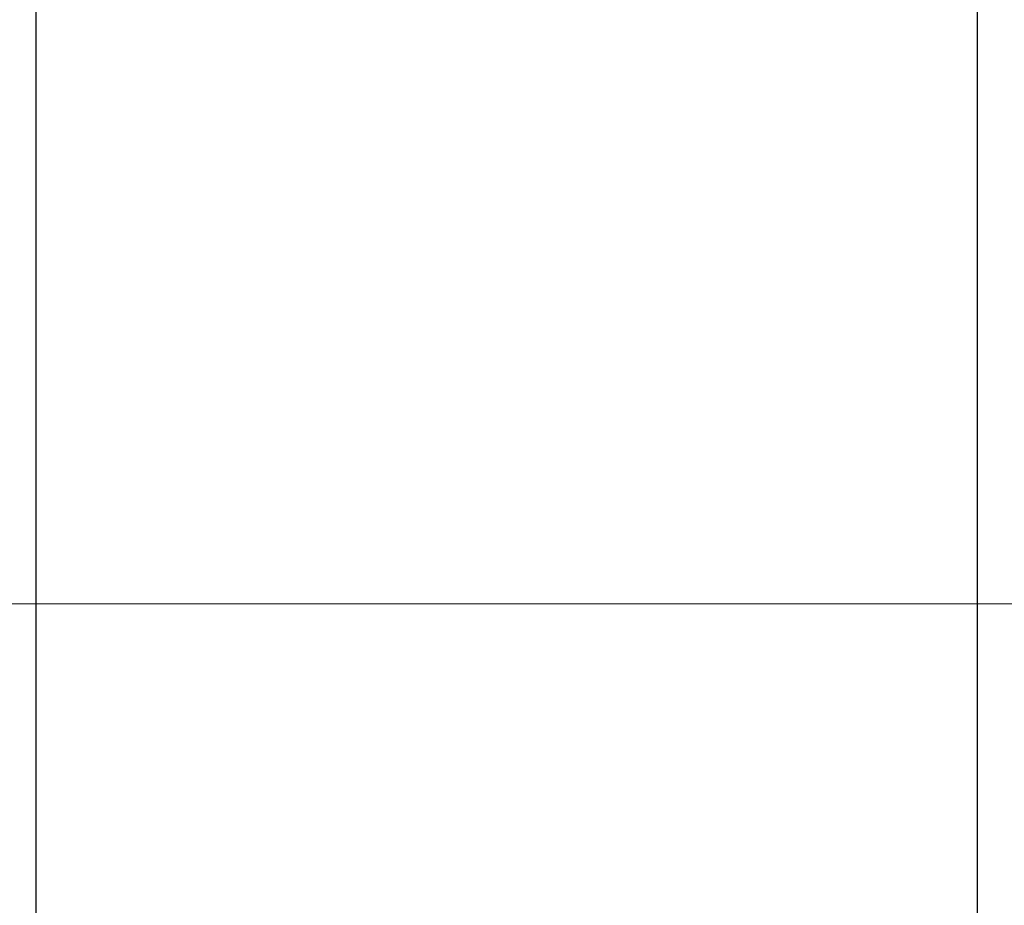
# Model space of a CAD drawing. Units: millimetres. Extents: x 0 to 841, y 0 to 594.
# Drawn here: x 619 to 620, y 487 to 488 of the extents above; entities that cross this region are included whole.
import ezdxf

# ---------------------------------------------------------------- set-up
doc = ezdxf.new("R2010")
doc.units = ezdxf.units.MM
doc.layers.add('ZEICHNUNGSKOPF', color=7, linetype='Continuous')
doc.styles.add('SLDTEXTSTYLE0', font='TXT', dxfattribs={"width": 0.605})
doc.dimstyles.new('SLDDIMSTYLE0', dxfattribs={"dimtxt": 3.5, "dimasz": 3.5, "dimexe": 0, "dimexo": 0.0625, "dimgap": 0.875, "dimtad": 1, "dimdec": 8, "dimlfac": 5, "dimrnd": 1e-09, "dimzin": 12, "dimdsep": 46, "dimtxsty": 'SLDTEXTSTYLE0', "dimsah": 1, "dimcen": 0.09, "dimadec": 0, "dimazin": 3, "dimtfac": 1, "dimtofl": 0, "dimtmove": 0, "dimatfit": 3, "dimfxl": 1, "dimfrac": 2, "dimtolj": 1, "dimtzin": 12, "dimarcsym": 0})

# ---------------------------------------------------------------- blocks, each defined once
blk = doc.blocks.new('_D_1')
at = {"layer": 'ZEICHNUNGSKOPF'}
for p, q in [((656.5315, 499.3525), (656.5315, 454.1735)), ((591.7815, 472.3735), (591.7815, 454.1735)), ((656.5315, 455.1735), (591.7815, 455.1735))]:
    blk.add_line(p, q, dxfattribs=at)
for points in [[(591.7815, 455.1735), (595.2815, 454.7735), (595.2815, 455.5735)], [(656.5315, 455.1735), (653.0315, 455.5735), (653.0315, 454.7735)]]:
    blk.add_solid(points, dxfattribs=at)
at = {"layer": 'ZEICHNUNGSKOPF', "insert": (621.3516, 459.6853), "char_height": 3.5, "attachment_point": 1, "style": 'SLDTEXTSTYLE0'}
blk.add_mtext('F2', dxfattribs=at)

msp = doc.modelspace()

# ---------------------------------------------------------------- linework, layer by layer
at = {"color": 7, "linetype": 'Continuous', "lineweight": 25}
for p, q in [((618.98145548, 500.16228817), (618.98145548, 484.53352882)), ((620.03145548, 484.53352882), (620.03145548, 500.16228817))]:
    msp.add_line(p, q, dxfattribs=at)
at = {"color": 7, "linetype": 'Continuous', "lineweight": 18}
for p, q in [((620.03145548, 486.86352882), (618.48175428, 486.86352882)), ((739.51145548, 486.86352882), (618.98145548, 486.86352882))]:
    msp.add_line(p, q, dxfattribs=at)

# ---------------------------------------------------------------- dimensions: what is measured, and where the dimension line sits
at = {"layer": 'ZEICHNUNGSKOPF'}
dim = msp.add_linear_dim(base=(591.78145548, 455.17352882), p1=(656.53145548, 499.35247693), p2=(591.78145548, 472.37352882), text='F2', dimstyle='SLDDIMSTYLE0', dxfattribs=at)
dim.commit()
dim.dimension.update_dxf_attribs({"geometry": '_D_1', "text_midpoint": (624.15645548, 455.17352882), "dimtype": 160})

doc.saveas('drawing.dxf')
